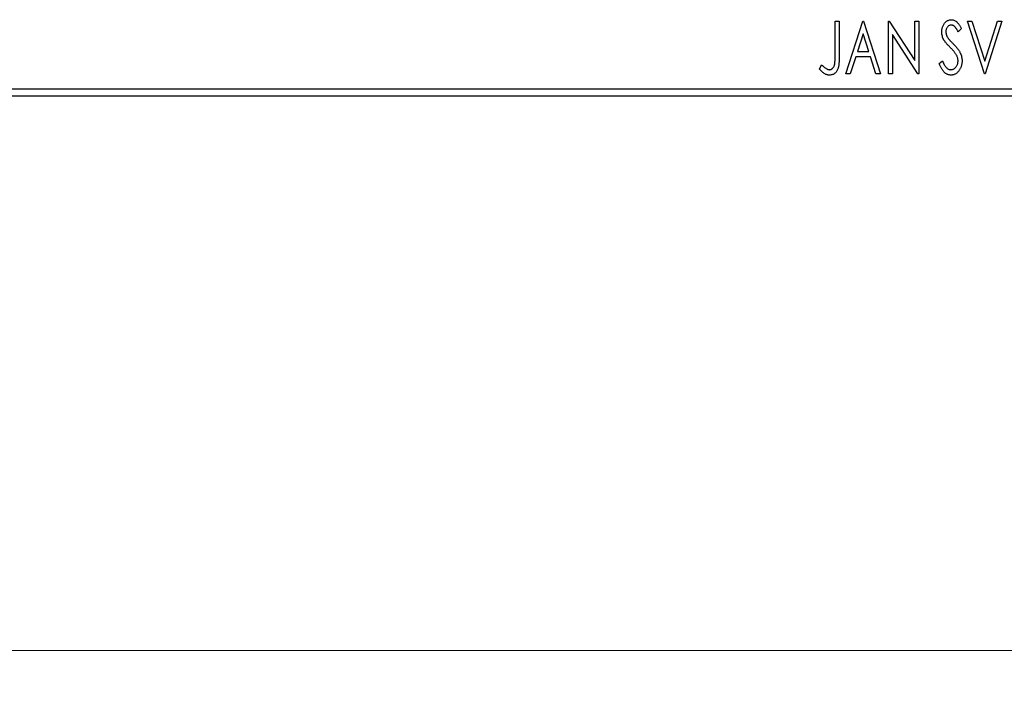
# Model space of a CAD drawing. Units: millimetres. Extents: x 15 to 415, y 5 to 292.
# Drawn here: x 305 to 323, y 173 to 186 of the extents above; entities that cross this region are included whole.
import ezdxf

# ---------------------------------------------------------------- set-up
doc = ezdxf.new("R2010")
doc.units = ezdxf.units.MM
doc.styles.add('SLDTEXTSTYLE0', font='TXT', dxfattribs={"width": 0.75})
doc.dimstyles.new('SLDDIMSTYLE0', dxfattribs={"dimtxt": 3.5, "dimasz": 3.302, "dimexe": 0, "dimexo": 0.0625, "dimgap": 0.875, "dimtad": 1, "dimdec": 0, "dimlfac": 3.5, "dimrnd": 1e-09, "dimzin": 12, "dimdsep": 46, "dimtxsty": 'SLDTEXTSTYLE0', "dimsah": 1, "dimcen": 0.09, "dimadec": 0, "dimazin": 3, "dimtfac": 1, "dimtdec": 0, "dimtofl": 0, "dimtmove": 0, "dimatfit": 3, "dimfxl": 1, "dimfrac": 2, "dimtolj": 1, "dimtzin": 12, "dimarcsym": 0})

# ---------------------------------------------------------------- blocks, each defined once
blk = doc.blocks.new('_D')
at = {"color": 7, "linetype": 'Continuous', "lineweight": 0}
for p, q in [((245.94, 183.793), (245.94, 173.275)), ((329.654, 183.793), (329.654, 173.275)), ((329.654, 174.275), (245.94, 174.275))]:
    blk.add_line(p, q, dxfattribs=at)
at = {"color": 7, "linetype": 'Continuous', "lineweight": 18}
for points in [[(245.94, 174.275), (249.242, 173.767), (249.242, 174.783)], [(329.654, 174.275), (326.352, 174.783), (326.352, 173.767)]]:
    blk.add_solid(points, dxfattribs=at)
at = {"color": 7, "linetype": 'Continuous', "lineweight": 18, "insert": (283.918, 178.787), "char_height": 3.5, "attachment_point": 1, "style": 'SLDTEXTSTYLE0'}
blk.add_mtext('293', dxfattribs=at)

msp = doc.modelspace()

# ---------------------------------------------------------------- linework, layer by layer
at = {"color": 7, "linetype": 'Continuous', "lineweight": 25}
for p, q in [((320.0389, 186.2219), (320.1158, 186.2219)), ((320.0389, 185.5566), (320.0389, 186.2219)), ((320.1158, 186.2219), (320.1158, 185.5466)), ((320.244, 185.2219), (320.5645, 186.2219)), ((320.5645, 186.2219), (320.5774, 186.2219)), ((320.5774, 186.2219), (320.8979, 185.2219)), ((321.0517, 186.2219), (321.0679, 186.2219)), ((321.0517, 185.2219), (321.0517, 186.2219)), ((321.0679, 186.2219), (321.5517, 185.4761)), ((321.5517, 186.2219), (321.6286, 186.2219)), ((321.5517, 185.4761), (321.5517, 186.2219)), ((321.6286, 186.2219), (321.6286, 185.2219)), ((322.5517, 186.2219), (322.6355, 186.2219)), ((322.8722, 185.2219), (322.5517, 186.2219)), ((322.6355, 186.2219), (322.8786, 185.4633)), ((322.8786, 185.4633), (323.1218, 186.2219)), ((323.2056, 186.2219), (322.8851, 185.2219)), ((323.1218, 186.2219), (323.2056, 186.2219)), ((320.5708, 185.9807), (320.4634, 185.645)), ((320.6785, 185.645), (320.5708, 185.9807)), ((321.1286, 185.9659), (321.1286, 185.2219)), ((321.6112, 185.2219), (321.1286, 185.9659)), ((322.4363, 186.0783), (322.3762, 186.0168)), ((320.4634, 185.645), (320.6785, 185.645)), ((319.744, 185.3116), (319.7831, 185.3886)), ((320.4305, 185.5424), (320.3278, 185.2219)), ((320.7114, 185.5424), (320.4305, 185.5424)), ((320.8141, 185.2219), (320.7114, 185.5424)), ((322.0133, 185.4148), (322.0758, 185.4655)), ((320.3278, 185.2219), (320.244, 185.2219)), ((320.8979, 185.2219), (320.8141, 185.2219)), ((321.1286, 185.2219), (321.0517, 185.2219)), ((321.6286, 185.2219), (321.6112, 185.2219)), ((322.8851, 185.2219), (322.8722, 185.2219)), ((245.94, 184.9362), (329.6543, 184.9362)), ((329.6543, 184.7933), (245.94, 184.7933))]:
    msp.add_line(p, q, dxfattribs=at)
for points, knots in [([(322.0645, 186.0142), (322.0648, 186.0247), (322.0653, 186.0456), (322.0698, 186.076), (322.077, 186.1051), (322.0869, 186.1325), (322.0996, 186.1578), (322.1144, 186.1806), (322.1322, 186.2002), (322.1517, 186.2171), (322.1732, 186.2304), (322.1956, 186.2406), (322.2192, 186.2463), (322.2352, 186.2471), (322.2432, 186.2475)], [0, 0, 0, 0, 0.0970748, 0.1913439, 0.2824507, 0.371966, 0.4584327, 0.5416784, 0.6216558, 0.7008806, 0.7783697, 0.8528441, 0.9260892, 1, 1, 1, 1]), ([(322.2422, 186.145), (322.2351, 186.1446), (322.2211, 186.1439), (322.2014, 186.1365), (322.1838, 186.1246), (322.1688, 186.1086), (322.1566, 186.0893), (322.1477, 186.0675), (322.1425, 186.0436), (322.1418, 186.027), (322.1415, 186.0184)], [0, 0, 0, 0, 0.11840777, 0.23194006, 0.34565164, 0.46825452, 0.59463069, 0.72317639, 0.85742964, 1, 1, 1, 1]), ([(322.3762, 186.0168), (322.3729, 186.0231), (322.3664, 186.0351), (322.3565, 186.0522), (322.3472, 186.0676), (322.3381, 186.0813), (322.3295, 186.0933), (322.3214, 186.1039), (322.3134, 186.1126), (322.3036, 186.1219), (322.2913, 186.1312), (322.2756, 186.1392), (322.2591, 186.144), (322.2479, 186.1447), (322.2422, 186.145)], [0, 0, 0, 0, 0.1097607, 0.210457, 0.3030439, 0.386733, 0.4624946, 0.5304581, 0.5914886, 0.6437614, 0.7383907, 0.8269775, 0.9133974, 1, 1, 1, 1]), ([(322.2432, 186.2475), (322.2518, 186.2471), (322.269, 186.2463), (322.2942, 186.2392), (322.3183, 186.2274), (322.3375, 186.2143), (322.3525, 186.2011), (322.3642, 186.1893), (322.3756, 186.1752), (322.3878, 186.1597), (322.3996, 186.142), (322.412, 186.1226), (322.4241, 186.101), (322.4322, 186.086), (322.4363, 186.0783)], [0, 0, 0, 0, 0.0950317, 0.1901411, 0.2877434, 0.390948, 0.4470343, 0.5082337, 0.5749101, 0.6477029, 0.7264879, 0.8112483, 0.9023557, 1, 1, 1, 1]), ([(322.104, 185.8619), (322.0979, 185.8737), (322.0858, 185.8973), (322.0736, 185.935), (322.0658, 185.9741), (322.065, 186.0007), (322.0645, 186.0142)], [0, 0, 0, 0, 0.2502772, 0.4985665, 0.7462313, 1, 1, 1, 1]), ([(322.1415, 186.0184), (322.142, 186.0077), (322.1431, 185.9864), (322.1495, 185.9601), (322.1574, 185.9393), (322.1658, 185.9231), (322.1758, 185.9061), (322.1838, 185.895), (322.1879, 185.8892)], [0, 0, 0, 0, 0.2285306, 0.4568097, 0.5765258, 0.7065777, 0.8466134, 1, 1, 1, 1]), ([(322.2196, 185.7259), (322.2121, 185.7334), (322.1978, 185.7478), (322.1782, 185.7691), (322.1602, 185.7884), (322.1448, 185.8064), (322.1314, 185.8225), (322.12, 185.8369), (322.1112, 185.8499), (322.1062, 185.8582), (322.104, 185.8619)], [0, 0, 0, 0, 0.1773563, 0.3397571, 0.4871564, 0.6189278, 0.7366281, 0.8387592, 0.9266456, 1, 1, 1, 1]), ([(322.1879, 185.8892), (322.1895, 185.8872), (322.193, 185.8826), (322.2, 185.8751), (322.2086, 185.8655), (322.2196, 185.8541), (322.2324, 185.8406), (322.2475, 185.8254), (322.2645, 185.8082), (322.2765, 185.796), (322.2829, 185.7896)], [0, 0, 0, 0, 0.05387351, 0.12809022, 0.22080972, 0.33715036, 0.47201099, 0.62742368, 0.80341999, 1, 1, 1, 1]), ([(322.2829, 185.7896), (322.2905, 185.7817), (322.3054, 185.7663), (322.3265, 185.7432), (322.3458, 185.7209), (322.363, 185.699), (322.3785, 185.678), (322.3922, 185.6576), (322.4038, 185.6377), (322.4168, 185.6124), (322.4295, 185.5809), (322.441, 185.5431), (322.4478, 185.505), (322.4487, 185.4795), (322.4492, 185.4669)], [0, 0, 0, 0, 0.0884709, 0.1720727, 0.2512661, 0.3258043, 0.3957073, 0.46152, 0.5231185, 0.5809823, 0.6900491, 0.7953609, 0.8983621, 1, 1, 1, 1]), ([(322.347, 185.5665), (322.3439, 185.5722), (322.3373, 185.5841), (322.3258, 185.6019), (322.3125, 185.6205), (322.2975, 185.6401), (322.2805, 185.6604), (322.262, 185.6816), (322.2415, 185.7036), (322.227, 185.7183), (322.2196, 185.7259)], [0, 0, 0, 0, 0.0954913, 0.1988784, 0.310435, 0.4311541, 0.5596598, 0.6976038, 0.8443511, 1, 1, 1, 1]), ([(319.7831, 185.3886), (319.7925, 185.3802), (319.8101, 185.3645), (319.8362, 185.3438), (319.8593, 185.3265), (319.8746, 185.3174), (319.8816, 185.3133)], [0, 0, 0, 0, 0.3039048, 0.5700153, 0.8031449, 1, 1, 1, 1]), ([(319.9321, 185.2988), (319.9374, 185.2991), (319.9481, 185.2997), (319.9635, 185.3048), (319.9781, 185.3128), (319.9915, 185.3242), (320.004, 185.3378), (320.0141, 185.3542), (320.0227, 185.3724), (320.0278, 185.3894), (320.0309, 185.405), (320.0331, 185.4194), (320.0348, 185.4362), (320.0365, 185.4555), (320.0376, 185.4773), (320.0384, 185.5015), (320.0387, 185.5283), (320.0388, 185.5469), (320.0389, 185.5566)], [0, 0, 0, 0, 0.0514304, 0.1030522, 0.1555203, 0.2125772, 0.2726604, 0.3341106, 0.3984392, 0.4668695, 0.5058665, 0.5530424, 0.6077611, 0.6701563, 0.7408631, 0.8192782, 0.9054328, 1, 1, 1, 1]), ([(320.1158, 185.5466), (320.1158, 185.5341), (320.1158, 185.5102), (320.1147, 185.4756), (320.1134, 185.4441), (320.1114, 185.4155), (320.1089, 185.3899), (320.1056, 185.3672), (320.1023, 185.3474), (320.0964, 185.3255), (320.0876, 185.3012), (320.0739, 185.275), (320.0569, 185.252), (320.0372, 185.232), (320.0145, 185.216), (319.9893, 185.2044), (319.9618, 185.1974), (319.9427, 185.1966), (319.9329, 185.1963)], [0, 0, 0, 0, 0.0838991, 0.1610998, 0.2320564, 0.2959227, 0.3536456, 0.404849, 0.4499937, 0.4885177, 0.5573606, 0.6227853, 0.6863167, 0.7491312, 0.8106227, 0.8718518, 0.9343112, 1, 1, 1, 1]), ([(322.238, 185.1963), (322.2324, 185.1964), (322.2213, 185.1967), (322.2049, 185.1993), (322.1888, 185.2029), (322.1732, 185.2087), (322.1579, 185.2156), (322.1431, 185.2245), (322.1287, 185.2347), (322.1146, 185.2466), (322.1009, 185.2603), (322.0875, 185.2762), (322.0744, 185.2942), (322.0617, 185.3142), (322.049, 185.3363), (322.0367, 185.3605), (322.0246, 185.3869), (322.0171, 185.4053), (322.0133, 185.4148)], [0, 0, 0, 0, 0.0504011, 0.0994769, 0.1487573, 0.1984261, 0.2485735, 0.2993509, 0.3522316, 0.4070993, 0.4647351, 0.5268175, 0.5928694, 0.6640262, 0.7399998, 0.8214849, 0.9078409, 1, 1, 1, 1]), ([(322.0758, 185.4655), (322.0813, 185.4524), (322.0918, 185.4275), (322.1099, 185.3935), (322.1284, 185.3646), (322.1476, 185.3409), (322.1675, 185.3221), (322.1884, 185.3088), (322.2102, 185.3004), (322.2251, 185.2993), (322.2324, 185.2988)], [0, 0, 0, 0, 0.1767912, 0.3356218, 0.4771242, 0.6026686, 0.714215, 0.8152475, 0.9089404, 1, 1, 1, 1]), ([(322.2324, 185.2988), (322.2387, 185.2991), (322.2512, 185.2995), (322.2696, 185.3043), (322.2874, 185.3115), (322.3042, 185.3218), (322.3201, 185.3342), (322.3337, 185.3494), (322.3458, 185.366), (322.3552, 185.3848), (322.3628, 185.4046), (322.3681, 185.4254), (322.3718, 185.4466), (322.3721, 185.461), (322.3722, 185.4683)], [0, 0, 0, 0, 0.0773839, 0.1534457, 0.2315016, 0.3128802, 0.3958337, 0.4783391, 0.56194, 0.6478588, 0.7356823, 0.8230981, 0.9104213, 1, 1, 1, 1]), ([(322.4492, 185.4669), (322.449, 185.4579), (322.4485, 185.4403), (322.4457, 185.4142), (322.4409, 185.389), (322.434, 185.3647), (322.4255, 185.3412), (322.4148, 185.3187), (322.4023, 185.2971), (322.3881, 185.2767), (322.3724, 185.258), (322.3558, 185.2415), (322.3383, 185.2275), (322.3198, 185.2161), (322.3006, 185.2074), (322.2805, 185.2008), (322.2595, 185.1969), (322.2452, 185.1965), (322.238, 185.1963)], [0, 0, 0, 0, 0.0707021, 0.1396422, 0.2067536, 0.2730229, 0.3387467, 0.4040781, 0.4692816, 0.5355426, 0.600284, 0.661802, 0.7203493, 0.7766872, 0.8323675, 0.8872254, 0.9429681, 1, 1, 1, 1]), ([(322.3722, 185.4683), (322.3719, 185.4766), (322.3712, 185.4933), (322.3666, 185.5182), (322.3584, 185.5428), (322.3508, 185.5585), (322.347, 185.5665)], [0, 0, 0, 0, 0.2432962, 0.4902288, 0.739756, 1, 1, 1, 1]), ([(319.9329, 185.1963), (319.9253, 185.1966), (319.9099, 185.1972), (319.8871, 185.2023), (319.8644, 185.2102), (319.8416, 185.2216), (319.8184, 185.2373), (319.7943, 185.2576), (319.7692, 185.2827), (319.7527, 185.3017), (319.744, 185.3116)], [0, 0, 0, 0, 0.1000151, 0.2011156, 0.3049077, 0.4144967, 0.5344051, 0.6711115, 0.8264418, 1, 1, 1, 1]), ([(319.8816, 185.3133), (319.8859, 185.3111), (319.8941, 185.3069), (319.9068, 185.3022), (319.9195, 185.2995), (319.928, 185.2991), (319.9321, 185.2988)], [0, 0, 0, 0, 0.2686451, 0.5220075, 0.7650195, 1, 1, 1, 1])]:
    msp.add_open_spline(points, degree=3, knots=knots, dxfattribs=at)

# ---------------------------------------------------------------- dimensions: what is measured, and where the dimension line sits
at = {"color": 7, "linetype": 'Continuous', "lineweight": 18}
dim = msp.add_linear_dim(base=(245.94, 174.275), p1=(329.6543, 184.7933), p2=(245.94, 184.7933), dimstyle='SLDDIMSTYLE0', dxfattribs=at)
dim.commit()
dim.dimension.update_dxf_attribs({"geometry": '_D', "text_midpoint": (287.7971, 174.275), "dimtype": 160})

doc.saveas('drawing.dxf')
